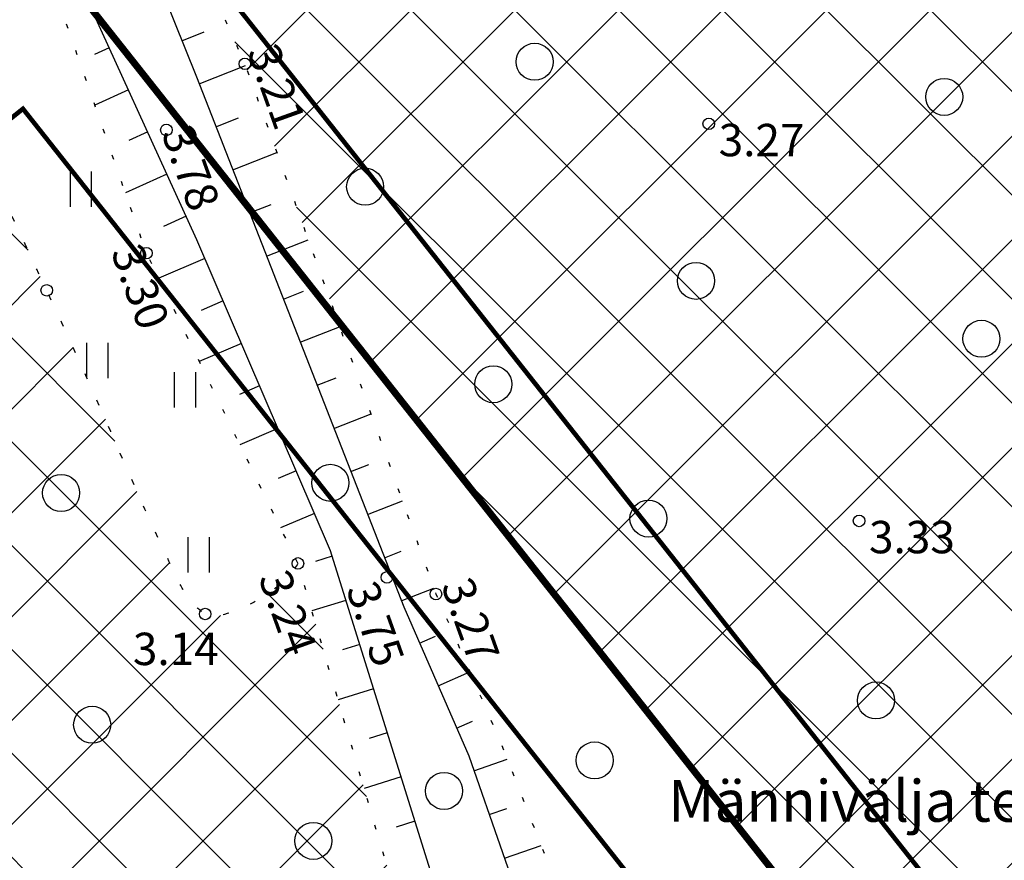
# Model space of a CAD drawing. Units: metres. Extents: x 400117 to 401830, y 6454041 to 6455102.
# Drawn here: x 400949 to 400992, y 6454529 to 6454565 of the extents above; entities that cross this region are included whole.
import ezdxf
from ezdxf.enums import TextEntityAlignment as Align

# ---------------------------------------------------------------- set-up
doc = ezdxf.new("R2010")
doc.units = ezdxf.units.M
for name, pattern in [('1956 DP-5 Planeeringu lahendus UUS$0$ACAD_ISO10W100', [18, 12, -3, 0, -3]), ('1956 DP-5 Planeeringu lahendus UUS$0$ASFBET', [2.5, 1.5, -1]), ('1956 DP-5 Planeeringu lahendus UUS$0$DGN Style 3', [40.43244490639795, 28.88031779028425, -11.5521271161137]), ('Mändjala Männivälja tee_G_dets21$0$KATASTRIPIIR', [0.02, 0.01, 0.01]), ('Mändjala Männivälja tee_G_dets21$0$KOLVIK', [1.25, 0.25, -1]), ('Mändjala Männivälja tee_G_dets21$0$NOLVAALL', [1.2, 0.2, -1]), ('Mändjala Männivälja tee_G_dets21$0$NOLVAKRIIPS', [0.2, 0.1, 0.1]), ('Mändjala Männivälja tee_G_dets21$0$NOLVAPEAL', [0.2, 0.1, 0.1])]:
    doc.linetypes.add(name, pattern=pattern)
for name, color, linetype in [('1956 DP-5 Planeeringu lahendus UUS$0$DP_haljastus_hatch', 9, 'Continuous'), ('1956 DP-5 Planeeringu lahendus UUS$0$DP_hoonestus', 7, 'Continuous'), ('1956 DP-5 Planeeringu lahendus UUS$0$DP_krunt', 1, '1956 DP-5 Planeeringu lahendus UUS$0$DGN Style 3'), ('1956 DP-5 Planeeringu lahendus UUS$0$PLAN_PIIRANGUD_LIIKLUS', 252, '1956 DP-5 Planeeringu lahendus UUS$0$ASFBET'), ('Mändjala Männivälja tee_G_dets21$0$HALJASTUS', 8, 'Continuous'), ('Mändjala Männivälja tee_G_dets21$0$KORGUS', 8, 'Continuous'), ('Mändjala Männivälja tee_G_dets21$0$PIIR', 8, 'Mändjala Männivälja tee_G_dets21$0$KATASTRIPIIR'), ('Mändjala Männivälja tee_G_dets21$0$RELJEEF', 8, 'Continuous')]:
    doc.layers.add(name, color=color, linetype=linetype)
doc.layers.add('1956 DP-5 Planeeringu lahendus UUS$0$viirutus', color=8, linetype='Continuous', lineweight=5)
doc.layers.add('viirutus', color=8, linetype='Continuous', lineweight=5)
doc.layers.get('1956 DP-5 Planeeringu lahendus UUS$0$viirutus').off()
doc.styles.add('Mändjala Männivälja tee_G_dets21$0$ITALIC', font='italic.shx')
doc.styles.add('Mändjala Männivälja tee_G_dets21$0$Styletxt', font='txt.shx')
pattern_1 = [(45, (0, 0), (-2.245064030267288, 2.245064030267288), []), (135, (0, 0), (-2.245064030267288, -2.245064030267288), [])]

# ---------------------------------------------------------------- blocks, each defined once
blk = doc.blocks.new('Mändjala Männivälja tee_G_dets21$0$METS')
at = {"color": 0, "linetype": 'Continuous'}
blk.add_circle((0, 0), 0.8, dxfattribs=at)
blk = doc.blocks.new('Mändjala Männivälja tee_G_dets21$0$HEIN')
at = {"color": 0, "linetype": 'Continuous'}
for p, q in [((-0.4550559781346237, 0.7611157096907846), (-0.4550559781346237, -0.7611157096907846)), ((0.4550559781346237, 0.7611157096907846), (0.4550559781346237, -0.7611157096907846))]:
    blk.add_line(p, q, dxfattribs=at)
blk = doc.blocks.new('Mändjala Männivälja tee_G_dets21')
at = {"layer": 'Mändjala Männivälja tee_G_dets21$0$HALJASTUS', "linetype": 'Mändjala Männivälja tee_G_dets21$0$KOLVIK', "flags": 128}
blk.add_lwpolyline([(400961.3102, 6454541.895, -0.05526934489122263), (400960.593944639, 6454541.044661012, -0.05799108598659907), (400959.7466253306, 6454540.407847325, -0.06268684605207679), (400957.8970396053, 6454539.6183479, -0.2178061150673329), (400957.3, 6454539.709, -0.07466663106230195), (400956.7129769046, 6454540.232917307, -0.06091054803786802), (400956.1923132903, 6454541.04270282, -0.01013849353097554), (400953.8399161096, 6454546.17921477, 0.006943161140324448), (400950.4531, 6454553.701, 2.854513752732174e-05), (400949.6243076324, 6454555.475166321, 4.201543651303045e-05), (400949.0610576806, 6454556.68045173, 0.002782335215490068), (400946.7296409458, 6454561.596799385, 0.05368921809409809), (400946.5804723709, 6454561.837042979, 0.0586314911299789), (400946.5056705773, 6454561.9126486, 0.002886393013972763), (400944.8152, 6454563.246, 0.004915957454357805), (400943.4209460318, 6454564.310846016, 0.008360697676252011), (400942.5847745671, 6454564.915, 0.1534277674014411), (400941.3562115375, 6454565.301079714, 0.1577681038809473), (400940.1631, 6454564.915, 0.008831211725328095), (400939.4786220789, 6454564.401562259, 0.004288649037624854), (400938.0974470723, 6454563.307737648, 0.006115711668371353), (400932.8016653492, 6454558.93138849, -0.003079584440621588), (400922.3381, 6454550.177, -0.01756594218255754), (400919.7727254033, 6454548.204810537, -0.006739939735020351), (400912.8467, 6454543.397)], format="xyb", dxfattribs=at)
at = {"layer": 'Mändjala Männivälja tee_G_dets21$0$KORGUS', "linetype": 'Continuous'}
for centre in [(400959.0148, 6454563.494), (400955.6246, 6454560.635), (400979.0646, 6454560.897), (400954.7633, 6454555.308), (400950.4531, 6454553.701), (400985.5617, 6454543.734), (400961.3102, 6454541.895), (400965.1578, 6454541.291), (400967.2761, 6454540.572), (400957.3, 6454539.709)]:
    blk.add_circle(centre, 0.25, dxfattribs=at)
at = {"layer": 'Mändjala Männivälja tee_G_dets21$0$RELJEEF', "linetype": 'Mändjala Männivälja tee_G_dets21$0$NOLVAKRIIPS'}
for p, q in [((400956.2953127823, 6454564.490293262), (400957.2591005244, 6454564.877687819)), ((400953.1592197241, 6454564.189318812), (400952.516173393, 6454563.896255827)), ((400957.0383886878, 6454562.633470709), (400959.0425131526, 6454563.417106425)), ((400953.988629384, 6454562.369406831), (400952.5339775048, 6454561.706461406)), ((400957.7667143187, 6454560.770800105), (400958.743795932, 6454561.152850254)), ((400954.8180390438, 6454560.54949485), (400954.0064334956, 6454560.179612411)), ((400958.4950399496, 6454558.908129502), (400960.3992419377, 6454559.652694382)), ((400955.6474487037, 6454558.72958287), (400953.8556783893, 6454557.91299854)), ((400959.2233655805, 6454557.045458899), (400960.1504859555, 6454557.40797363)), ((400956.4768583636, 6454556.90967089), (400955.4966935978, 6454556.462968999)), ((400959.9516912114, 6454555.182788296), (400961.7559707231, 6454555.888282338)), ((400957.2884582651, 6454555.081880483), (400955.291864571, 6454554.225100216)), ((400960.6800168423, 6454553.320117693), (400961.5571759789, 6454553.663097005)), ((400958.0771501014, 6454553.243956331), (400957.1236672445, 6454552.834796821)), ((400961.4083424733, 6454551.45744709), (400963.1126995082, 6454552.123870295)), ((400958.8658419377, 6454551.406032179), (400957.0485042032, 6454550.626174406)), ((400962.1366681042, 6454549.594776487), (400962.9638660026, 6454549.91822038)), ((400959.654533774, 6454549.568108028), (400958.7906788961, 6454549.197409765)), ((400962.8649937351, 6454547.732105884), (400964.4694282937, 6454548.359458251)), ((400960.4432256104, 6454547.730183876), (400958.8051438339, 6454547.027248599)), ((400963.593319366, 6454545.869435281), (400964.3705560264, 6454546.173343754)), ((400961.2319174467, 6454545.892259724), (400960.4576905483, 6454545.560022709)), ((400964.3216449969, 6454544.006764678), (400965.8261570788, 6454544.595046207)), ((400962.0206092829, 6454544.054335573), (400960.561783465, 6454543.42832279)), ((400962.7859727949, 6454542.207786646), (400962.0680895832, 6454541.983437674)), ((400965.0499706278, 6454542.144094075), (400965.7772460494, 6454542.42846713)), ((400965.7782962588, 6454540.281423472), (400967.1828858642, 6454540.830634164)), ((400963.3825481404, 6454540.298834615), (400961.915038831, 6454539.840216557)), ((400966.5676889014, 6454538.443996513), (400967.2551599618, 6454538.743802352)), ((400963.979123486, 6454538.389882584), (400963.2294973885, 6454538.155613498)), ((400967.3671711387, 6454536.610740352), (400968.7421132591, 6454537.210352031)), ((400964.5756988315, 6454536.480930553), (400963.0447037506, 6454536.002472266)), ((400968.166653376, 6454534.777484191), (400968.8541244364, 6454535.07729003)), ((400965.1722741771, 6454534.571978522), (400964.3909051936, 6454534.32778932)), ((400968.9179666904, 6454532.925335381), (400970.3587988002, 6454533.429057199)), ((400965.7688495226, 6454532.66302649), (400964.17436867, 6454532.164727973)), ((400969.5780028012, 6454531.037386141), (400970.3330397197, 6454531.30135067)), ((400966.3654248682, 6454530.75407446), (400965.5523129988, 6454530.499965144)), ((400970.2380389119, 6454529.149436901), (400971.8173544765, 6454529.701573198))]:
    blk.add_line(p, q, dxfattribs=at)
at = {"layer": 'Mändjala Männivälja tee_G_dets21$0$RELJEEF', "linetype": 'Mändjala Männivälja tee_G_dets21$0$NOLVAALL', "flags": 128}
blk.add_lwpolyline([(400949.7647907363, 6454583.991419285), (400952.048, 6454579.075), (400959.0148, 6454563.494), (400967.2761, 6454540.572), (400970.0763820342, 6454534.150801314), (400973.3679, 6454525.739), (400976.1521816939, 6454517.436120417), (400979.0239, 6454508.157), (400984.7634795608, 6454497.502148279), (400990.8631, 6454487.048), (400991.1653281092, 6454485.247360055), (400990.1920131127, 6454482.837268197), (400988.0873, 6454481.808), (400986.0074110058, 6454483.060797211), (400984.7861, 6454484.808), (400978.6683592803, 6454496.685724396), (400974.293, 6454505.72), (400966.646, 6454523.768), (400961.3102, 6454541.895), (400954.7633, 6454555.308), (400951.0256630939, 6454566.035530696), (400944.0187290122, 6454581.340106003)], dxfattribs=at)
at = {"layer": 'Mändjala Männivälja tee_G_dets21$0$RELJEEF', "linetype": 'Mändjala Männivälja tee_G_dets21$0$NOLVAPEAL', "flags": 128}
blk.add_lwpolyline([(400948.4043392294, 6454583.359618923), (400950.6830310463, 6454578.452927026), (400956.92135359, 6454562.932784404), (400965.8815686153, 6454540.017307567), (400968.689970192, 6454533.57749033), (400971.6093634576, 6454525.226937675), (400974.4719191224, 6454516.975867813), (400977.6341016585, 6454507.574110786), (400983.4550103463, 6454496.768281144), (400988.9565186342, 6454486.381511524), (400989.2719210631, 6454485.416542704), (400989.0164794311, 6454484.47892911), (400988.1618264354, 6454484.000565602), (400987.0542908781, 6454484.181314034), (400986.0733733057, 6454485.58461091), (400980.0103223016, 6454497.356154053), (400975.6594363254, 6454506.33989699), (400968.3905311891, 6454524.274036601), (400962.713531834, 6454542.439586905), (400956.9434886716, 6454555.885778682), (400951.5134146325, 6454567.800586618), (400944.7825187226, 6454582.350509164)], dxfattribs=at)
at = {"layer": 'Mändjala Männivälja tee_G_dets21$0$HALJASTUS'}
for name, p in [('Mändjala Männivälja tee_G_dets21$0$METS', (400971.5406702375, 6454563.581665337)), ('Mändjala Männivälja tee_G_dets21$0$METS', (400989.2390116325, 6454562.062685462)), ('Mändjala Männivälja tee_G_dets21$0$HEIN', (400951.924941162, 6454558.074826209)), ('Mändjala Männivälja tee_G_dets21$0$METS', (400964.214170473, 6454558.180216022)), ('Mändjala Männivälja tee_G_dets21$0$METS', (400978.5127460826, 6454554.11037179)), ('Mändjala Männivälja tee_G_dets21$0$METS', (400990.8479547027, 6454551.608518659)), ('Mändjala Männivälja tee_G_dets21$0$HEIN', (400952.6348358573, 6454550.663158057)), ('Mändjala Männivälja tee_G_dets21$0$METS', (400969.7529593125, 6454549.642779562)), ('Mändjala Männivälja tee_G_dets21$0$HEIN', (400956.4209456951, 6454549.401598309)), ('Mändjala Männivälja tee_G_dets21$0$METS', (400962.7123089629, 6454545.379413132)), ('Mändjala Männivälja tee_G_dets21$0$METS', (400951.0764509257, 6454544.940328282)), ('Mändjala Männivälja tee_G_dets21$0$METS', (400976.4568779793, 6454543.834909665)), ('Mändjala Männivälja tee_G_dets21$0$HEIN', (400957.0125240083, 6454542.265896275)), ('Mändjala Männivälja tee_G_dets21$0$METS', (400986.2892898654, 6454535.971948331)), ('Mändjala Männivälja tee_G_dets21$0$METS', (400952.4174778463, 6454534.921678463)), ('Mändjala Männivälja tee_G_dets21$0$METS', (400974.1328526976, 6454533.380745334)), ('Mändjala Männivälja tee_G_dets21$0$METS', (400967.6236817381, 6454532.059379337)), ('Mändjala Männivälja tee_G_dets21$0$METS', (400961.9733720909, 6454529.901336157))]:
    blk.add_blockref(name, p, dxfattribs=at)
at = {"layer": 'Mändjala Männivälja tee_G_dets21$0$KORGUS', "style": 'Mändjala Männivälja tee_G_dets21$0$ITALIC'}
for s, p in [(' 3.21', (400960.2762653324, 6454564.905886489)), (' 3.78', (400956.5720041059, 6454561.382216346)), (' 3.30', (400954.3895634239, 6454556.246795701)), (' 3.24', (400960.7667648781, 6454542.15815706)), (' 3.75', (400964.5501662882, 6454541.670626987)), (' 3.27', (400968.6622092345, 6454541.828329623))]:
    blk.add_text(s, height=1.4, rotation=289.7410383188846, dxfattribs=at).set_placement(p, align=Align.TOP_LEFT)
for s, p in [(' 3.27', (400979.0646, 6454560.897)), (' 3.33', (400985.5617, 6454543.734)), (' 3.14', (400953.7489904146, 6454538.900658203))]:
    blk.add_text(s, height=1.4, dxfattribs=at).set_placement(p, align=Align.TOP_LEFT)
at = {"layer": 'Mändjala Männivälja tee_G_dets21$0$PIIR', "color": 240, "linetype": 'Continuous', "style": 'Mändjala Männivälja tee_G_dets21$0$Styletxt'}
blk.add_text('Männivälja tee 3', height=1.8, dxfattribs=at).set_placement((400977.3146889904, 6454530.727942181))
blk = doc.blocks.new('1956 DP-5 Planeeringu lahendus UUS')
at = {"layer": '1956 DP-5 Planeeringu lahendus UUS$0$DP_haljastus_hatch'}
h = blk.add_hatch(dxfattribs=at)
h.set_pattern_fill('ANSI37', color=256, style=0)
h.set_pattern_definition(pattern_1)
edge = h.paths.add_edge_path()
edge.add_arc((401339.1460428408, 6454267.990694462), 481.7294781288975, 131.7792105902741, 133.8856385586484)
edge.add_arc((401026.8636938732, 6454592.662911003), 31.24938570471033, 133.8856385594708, 144.5544310681477)
edge.add_arc((401008.0437138259, 6454606.060114956), 8.14794153531451, 144.5544310686357, 154.0662208168609)
edge.add_arc((401001.8605987247, 6454609.066980426), 1.272466838005639, 154.0662208123292, 178.2878254079833)
edge.add_arc((401002.1400894795, 6454609.058625893), 1.55208243174299, 178.2878253802513, 199.7227751023295)
edge.add_arc((401011.7905730447, 6454612.518327744), 11.80397835093244, 199.7227751089543, 207.4559844639705)
edge.add_arc((401014.7916957705, 6454614.077684238), 15.18603841699551, 207.4559844584559, 221.0610305047003)
edge.add_arc((400983.7283834199, 6454587.016613442), 26.01142420843574, 30.67584920212488, 41.06103051209948, ccw=False)
edge.add_arc((400988.4125790108, 6454589.795215402), 20.56511195311018, 24.498958511636204, 30.675849197417506, ccw=False)
edge.add_arc((401003.3309667989, 6454596.593588912), 4.170717283654364, 10.756601008569874, 24.49895851677769, ccw=False)
edge.add_arc((401006.3758732968, 6454597.172045928), 1.071351525777174, -46.942392346168674, 10.756600965822884, ccw=False)
edge.add_arc((400999.7441766718, 6454604.269349739), 10.78480207174407, 295.56285763529996, 313.05760761984845, ccw=False)
edge.add_arc((400998.4015240034, 6454607.076350329), 13.89638824245785, 282.46461248662786, 295.5628576452475, ccw=False)
edge.add_arc((401000.4925119168, 6454597.61686834), 4.208559283529654, 258.5418971081233, 282.4646124677556, ccw=False)
edge.add_arc((401000.7833684707, 6454599.051844219), 5.672715459078375, 244.84399320869102, 258.5418971187229, ccw=False)
edge.add_arc((401001.0289489889, 6454599.574771216), 6.25043722212714, 231.7973621723503, 244.84399321019401, ccw=False)
edge.add_arc((401002.4942349453, 6454601.436641135), 8.619745671846422, 200.2125143634836, 231.7973621707375, ccw=False)
edge.add_arc((400978.194526881, 6454592.490062964), 17.27459874898052, 20.21251436134388, 42.38024116976057)
edge.add_arc((400964.1419252275, 6454579.667158361), 36.29833381084631, 42.38024117199222, 45.32387409821339)
edge.add_arc((400989.61438792, 6454605.42923605), 0.06946407301027971, 45.32387722548456, 117.2334241917285)
edge.add_arc((400990.217957757, 6454604.256499603), 1.388405815870492, 117.2334273329373, 129.2747858192043)
edge.add_arc((401051.0367986697, 6454529.883644274), 97.46261161400204, 129.2747858303452, 130.7093717981443)
edge.add_arc((401306.0442123819, 6454233.50824645), 488.4449097860938, 130.7093717963492, 131.2919905116565)
edge.add_arc((398590.2330181636, 6457325.722945541), 3627.065044996936, 311.2699823141113, 311.29199050566973, ccw=False)
edge.add_line((400982.6740822251, 6454599.585275571), (401052.4156635747, 6454511.756781424))
edge.add_line((401052.4156635747, 6454511.756781424), (401075.4528895635, 6454530.275957597))
edge.add_line((401075.4528895635, 6454530.275957597), (401069.4828565664, 6454538.198335158))
edge.add_line((401069.4828565664, 6454538.198335158), (401057.879910209, 6454528.997884419))
edge.add_line((401057.879910209, 6454528.997884419), (401051.6641272663, 6454536.831404912))
edge.add_line((401051.6641272663, 6454536.831404912), (401063.4127691595, 6454546.155607807))
edge.add_line((401063.4127691595, 6454546.155607807), (401069.6293002765, 6454538.322681095))
edge.add_line((401069.6293002765, 6454538.322681095), (401075.666520859, 6454530.440010139))
edge.add_line((401075.666520859, 6454530.440010139), (401087.5286714511, 6454539.89943618))
edge.add_line((401087.5286714511, 6454539.89943618), (401018.1880285254, 6454627.224939969))
h.paths.add_polyline_path([(401017.9369, 6454581.014), (401016.5103351378, 6454580.124), (401014.6709, 6454580.124), (401013.7462595411, 6454580.670046242), (401012.3766725013, 6454582.088903464), (401012.9743089125, 6454584.105170874), (401014.5367, 6454585.163), (401012.6306, 6454585.874), (401009.8243, 6454587.686), (401008.3552, 6454588.23), (401006.9361874552, 6454588.36702516), (401006.1592, 6454588.82), (401006.4579466597, 6454590.371593228), (401008.2236, 6454591.323), (401009.7375074042, 6454591.153489815), (401014.0588163908, 6454589.154132712), (401016.0621078294, 6454587.938569788), (401016.0621078294, 6454586.270792065), (401014.5367, 6454585.163), (401016.606901365, 6454584.293202905), (401017.6309070063, 6454582.736100716)], flags=16)
h.paths.add_polyline_path([(401016.8340607792, 6454581.504617217), (401016.2239763426, 6454581.124), (401014.9441310873, 6454581.124), (401014.3715493584, 6454581.462138028), (401013.501167222, 6454582.36383171), (401013.8313539681, 6454583.477794585), (401014.6487726913, 6454584.031234336), (401015.9387437521, 6454583.489251753), (401016.6823273593, 6454582.358559093)], flags=0)
h.paths.add_polyline_path([(401015.0621078294, 6454586.780447684), (401014.3833412493, 6454586.287509194), (401013.0818233265, 6454586.772992245), (401010.2745081569, 6454588.58564773), (401008.5806256268, 6454588.934407447), (401007.5017310558, 6454588.973263594), (401007.3501663235, 6454589.716422277), (401008.4228697252, 6454590.29443907), (401009.464918976, 6454590.17776221), (401013.5880098069, 6454588.270115484), (401015.0621078294, 6454587.375658059)], flags=0)
edge = h.paths.add_edge_path()
edge.add_arc((401333.3751009041, 6454741.983045402), 306.6171244217533, 201.095966008432, 203.1418885759539, ccw=False)
edge.add_arc((401134.0320422065, 6454665.079085104), 92.95413239833789, 196.3450204693432, 201.0959660087872, ccw=False)
edge.add_arc((401011.260261136, 6454629.073362222), 34.98852001860815, 16.34502046937437, 24.09245835118476)
edge.add_arc((401035.2973784654, 6454639.821887627), 8.657667243008577, 24.09245834992321, 32.85495716543669)
edge.add_arc((401041.0015806752, 6454643.505743657), 1.867327185229942, 32.85495717518176, 51.79029617311087)
edge.add_arc((401041.4987413819, 6454644.137302095), 1.063564267044754, 51.79029617059085, 84.99220923448534)
edge.add_arc((401041.2158535753, 6454640.908935658), 4.304301122298511, 84.99220922502782, 101.321633930673)
edge.add_arc((401042.4743872176, 6454634.622943393), 10.71504255220603, 101.321633940825, 110.142383350084)
edge.add_arc((401039.9534350758, 6454641.496010812), 3.394232798617967, 110.1423833284678, 127.2465756027457)
edge.add_line((401037.8990878519, 6454644.197949704), (401037.1897190638, 6454643.667532499))
edge.add_arc((401072.275066258, 6454598.240856803), 57.39829659948205, 127.6807462781589, 129.0043002456776)
edge.add_arc((401083.7562858904, 6454584.064906949), 75.64044445837123, 129.0043002671326, 130.8843275526251)
edge.add_arc((403148.1881824011, 6452199.501849927), 3229.688641339003, 130.8843275461664, 131.1720288254805)
edge.add_arc((401339.1460428193, 6454267.990694465), 481.7294781123098, 131.1720288249504, 131.7792105885647)
edge.add_line((401018.1880285256, 6454627.224939969), (401087.5286714511, 6454539.89943618))
edge.add_line((401087.5286714511, 6454539.89943618), (401088.822554219, 6454540.932788775))
edge.add_line((401088.822554219, 6454540.932788775), (401088.8176496445, 6454541.060307427))
edge.add_line((401088.8176496445, 6454541.060307427), (401088.8996066981, 6454541.242365365))
edge.add_arc((402077.2376747738, 6454991.899724852), 1086.233949233665, 204.3627194311765, 204.511795603264, ccw=False)
edge.add_arc((405672.2250704609, 6456548.868228596), 5003.781385557274, 203.4597404773411, 203.6224162205068, ccw=False)
edge.add_arc((401363.5289063317, 6454678.992666034), 306.8358616825917, 202.8135694792537, 203.4597404787162, ccw=False)
edge.add_arc((401231.3339503708, 6454623.386179493), 163.4218186917987, 200.6750446786916, 202.8135694795611, ccw=False)
edge.add_arc((400293.2806671861, 6454269.392213827), 839.2025824781654, 20.67504467698531, 21.61870479034931)
edge.add_arc((400648.8248027589, 6454410.296378996), 456.7557023729133, 21.61870479078576, 23.16957164589515)
edge.add_arc((400781.7348911293, 6454467.178183024), 312.1851963212513, 23.16957164613518, 25.04550145731226)
edge.add_arc((401036.1673997616, 6454586.068095089), 31.34589593789701, 25.04550145631325, 41.06116597774679)
edge.add_arc((401086.5858783133, 6454629.99079449), 35.52133446799003, 206.0220155599642, 221.0611659791647, ccw=False)
edge.add_arc((401193.7170058879, 6454682.293103039), 154.7379858844995, 203.1418885765069, 206.0220155589283, ccw=False)
h.paths.add_polyline_path([(401086.787, 6454646.676), (401079.508, 6454646.763), (401072.285, 6454640.087), (401069.7830326398, 6454634.612482483), (401076.0139354828, 6454626.765421849), (401089.734, 6454637.196), (401087.878, 6454639.53)])
h.paths.add_polyline_path([(401069.7830325314, 6454634.612482246), (401065.235, 6454624.661), (401068.963, 6454621.405), (401076.0139352225, 6454626.76542165)], flags=17)
h.paths.add_polyline_path([(401083.9603608745, 6454616.757869503), (401075.569, 6454611.883), (401072.892, 6454603.318), (401073.553, 6454601.678), (401086.924, 6454601.127), (401094.7643764524, 6454603.151532009)])
h.paths.add_polyline_path([(401115.504, 6454619.352), (401099.384, 6454617.458), (401107.108, 6454621.41), (401110.172, 6454626.994), (401106.786, 6454630.771), (401089.178, 6454619.789), (401083.9603612655, 6454616.757869731), (401094.7643771004, 6454603.151532177), (401100.521, 6454604.638), (401105.968, 6454614.566), (401117.327, 6454615.217)])
h.paths.add_polyline_path([(401117.6605508833, 6454574.316597962), (401114.627913173, 6454578.135834605), (401114.596, 6454577.794), (401111.438, 6454569.821), (401116.238, 6454570.313)])
h.paths.add_polyline_path([(401107.1395278281, 6454659.931400126), (401102.4319887856, 6454665.860038545), (401102.39, 6454665.829), (401088.719, 6454652.37), (401094.158, 6454645.908)])
h.paths.add_polyline_path([(401127.179, 6454677.796), (401122.309, 6454682.21), (401113.813, 6454674.273), (401102.4319887856, 6454665.860038545), (401107.1395278281, 6454659.931400126), (401109.658, 6454662.652), (401115.454, 6454661.755)])
h.paths.add_polyline_path([(401160.624, 6454636.457), (401160.988, 6454653.922), (401156.647, 6454660.102), (401158.8033218246, 6454662.451740642), (401154.4344482851, 6454667.949476928), (401146.026, 6454663.043), (401144.842, 6454654.824), (401136.459, 6454649.706), (401134.431, 6454643.97), (401140.671, 6454643.864), (401149.773, 6454653.569), (401150.532, 6454639.93), (401145.206, 6454635.145), (401146.775, 6454625.961), (401152.189, 6454617.189), (401143.1054665764, 6454614.636173823), (401148.5839636981, 6454607.736596735), (401161.419, 6454611.082), (401164.07, 6454618.051)])
h.paths.add_polyline_path([(401143.1054665764, 6454614.636173823), (401136.942, 6454612.904), (401136.767, 6454609.558), (401142.539, 6454606.161), (401148.5839636981, 6454607.736596735)])
h.paths.add_polyline_path([(401173.551, 6454679.012), (401184.333, 6454682.008), (401186.817, 6454690.487), (401188.7656996459, 6454692.215129632), (401185.7827695592, 6454695.971765694), (401183.189, 6454693.908), (401170.523, 6454681.624), (401155.527, 6454668.587), (401154.4465760381, 6454667.956553685), (401158.8139867613, 6454662.463362207), (401160.627, 6454664.439)])
h.paths.add_polyline_path([(401148.909, 6454700.759), (401144.58, 6454705.355), (401148.27, 6454708.897), (401148.679, 6454712.281), (401142.343, 6454713.437), (401136.95, 6454707), (401143.229, 6454701.694), (401136.1217449179, 6454691.004948378), (401141.539273652, 6454684.190951583), (401144.592, 6454690.516)])
h.paths.add_polyline_path([(401136.1177654758, 6454690.998963443), (401133.389, 6454686.895), (401125.05, 6454687.321), (401130.555, 6454682.304), (401141.061, 6454683.2), (401141.5349657199, 6454684.18202583)])
h.paths.add_polyline_path([(401166.121, 6454718.124), (401165.3401846701, 6454721.716704185), (401158.7019079358, 6454730.076802829), (401156.218, 6454728.209), (401155.651, 6454720.747), (401151.071, 6454716.515), (401159.781, 6454705.365), (401159.997, 6454695.971), (401169.81, 6454703.563), (401170.795, 6454711.294)])
h.paths.add_polyline_path([(401195.643, 6454698.314), (401192.688, 6454701.466), (401185.7827695592, 6454695.971765694), (401188.7656996459, 6454692.215129632)])
h.paths.add_polyline_path([(401188.188, 6454737.233), (401174.613, 6454728.335), (401175.978, 6454717.768), (401189.679, 6454718.21), (401193.386, 6454724.034)])
h.paths.add_polyline_path([(401162.846, 6454733.193), (401158.7019079358, 6454730.076802829), (401165.3401846701, 6454721.716704185)])
h.paths.add_polyline_path([(401231.074, 6454677.731), (401240.974, 6454685.215), (401235.296, 6454693.641), (401228.449, 6454689.059), (401217.187, 6454682.57), (401214.008, 6454671.163), (401206.09, 6454671.804), (401204.418, 6454661.897), (401193.07, 6454650.222), (401196.99, 6454647.875), (401203.021, 6454649.788), (401209.343, 6454658.148), (401221.803, 6454654.464)])
h.paths.add_polyline_path([(401135.7500326434, 6454591.241291017), (401128.1588030908, 6454585.216580654), (401121.9422719739, 6454593.049507366), (401130.5262912772, 6454599.862136294), (401128.764, 6454600.26), (401118, 6454606.082), (401113.656, 6454593.811), (401115.535, 6454587.852), (401114.6279132956, 6454578.135835919), (401117.6605512619, 6454574.316599027), (401119.896, 6454580.608), (401135.274, 6454589.101)])
h.paths.add_polyline_path([(401136.8115997687, 6454598.443133572), (401137.23357332, 6454597.911440277), (401137.326, 6454598.327)])
h.paths.add_polyline_path([(401026.3297065413, 6454503.715121218), (401020.1131754234, 6454511.548047929), (401031.862565491, 6454520.872844607), (401038.0790966082, 6454513.039917893)], flags=16)
edge = h.paths.add_edge_path()
edge.add_arc((398590.2329931402, 6457325.722973417), 3627.065082454019, 311.0781878677352, 311.2699823196019)
edge.add_line((400982.6740821699, 6454599.585275522), (401052.4156635747, 6454511.756781424))
edge.add_line((401052.4156635747, 6454511.756781424), (401026.6929786665, 6454491.176362877))
edge.add_line((401026.6929786665, 6454491.176362877), (401009.9155398814, 6454493.08591112))
edge.add_line((401009.9155398814, 6454493.08591112), (400962.99877477, 6454552.439968591))
edge.add_line((400962.99877477, 6454552.439968591), (400959.0148, 6454563.494))
edge.add_line((400959.0148, 6454563.494), (400953.5825771537, 6454575.642972867))
edge.add_arc((400570.4422926203, 6455080.630934706), 633.8843106077194, 307.1880167314141, 308.6370539674351)
edge.add_arc((400826.7601183923, 6454759.972677464), 223.3717703045736, 308.6370539679253, 311.0781878665313)
h = blk.add_hatch(dxfattribs=at)
h.set_pattern_fill('ANSI37', color=256, style=0)
h.set_pattern_definition(pattern_1)
edge = h.paths.add_edge_path()
edge.add_arc((400957.1174807434, 6454544.699773871), 5.044368269289771, 313.56501967386396, 326.21894362087096, ccw=False)
edge.add_arc((400957.4342088607, 6454544.366769723), 4.584794049738407, 300.28930740577835, 313.56501965827715, ccw=False)
edge.add_arc((400955.6856203842, 6454547.360402646), 8.051694644955898, 285.9413151012245, 300.2893074176325, ccw=False)
edge.add_arc((400957.6976350286, 6454540.316452159), 0.7260246147376346, 236.7914501575473, 285.9413150990878, ccw=False)
edge.add_arc((400958.7508969161, 6454541.925480945), 2.649129978295647, 219.7108147675281, 236.7914501596685, ccw=False)
edge.add_arc((400959.7639809737, 6454542.766882611), 3.966056730956746, 205.7683704489085, 219.7108147831066, ccw=False)
edge.add_arc((401081.6617538522, 6454601.611572317), 139.3239694633424, 203.4448789009337, 205.7683704449908, ccw=False)
edge.add_arc((400681.3252469767, 6454427.998070777), 297.0370813352361, 23.44487890465306, 25.03610884593146)
edge.add_arc((385411.7853194227, 6447295.975595821), 17150.06631000664, 25.03610884164139, 25.04264904907366)
edge.add_arc((393777.660632208, 6451204.631307637), 7916.136527807363, 25.042649048677, 25.0522822987928)
edge.add_arc((400506.1522437583, 6454349.65643651), 488.904039999661, 25.0522823019142, 25.6899449181845)
edge.add_arc((400945.5396041878, 6454561.02433058), 1.320571095615951, 25.68994494745658, 37.98280433900491)
edge.add_arc((400946.2218033558, 6454561.556993345), 0.4550508323241087, 37.98280415419206, 51.40478567617657)
edge.add_arc((400830.1754436995, 6454416.163322967), 186.4821375032551, 51.40478584689289, 52.06629656180985)
edge.add_arc((400889.9668577304, 6454492.875639232), 89.2206720687424, 52.06629655301723, 53.19294256484028)
edge.add_arc((400924.9388249614, 6454539.611629825), 30.84866414772081, 53.19294256519647, 55.10902686114932)
edge.add_arc((400941.356211536, 6454563.153304775), 2.14777493851135, 55.10902685904163, 89.99999995962735)
edge.add_arc((400941.3562115385, 6454563.26448904), 2.036590673960745, 90.0000000294762, 125.8621897390484)
edge.add_arc((400954.3544753017, 6454545.283121758), 24.22407431171698, 125.8621897658695, 127.8861014988342)
edge.add_arc((401002.5496342552, 6454483.342722351), 102.7058328629952, 127.8861014617879, 128.8689814635558)
edge.add_arc((401114.340653073, 6454344.645016124), 280.847028550558, 128.8689814758996, 130.2705811242502)
edge.add_arc((400216.8972551424, 6455403.97611433), 1107.528651197634, 309.5647944010703, 310.2705811236941, ccw=False)
edge.add_arc((400892.995703476, 6454585.690271373), 46.06700204447901, 305.53939076688977, 309.56479440513976, ccw=False)
edge.add_arc((400737.9849678644, 6454802.691584137), 312.7463936298146, 303.9947337810263, 305.53939076140256, ccw=False)
edge.add_line((400912.8467, 6454543.397), (400917.124, 6454524.581))
edge.add_line((400917.124, 6454524.581), (400917.9680706165, 6454520.102369691))
edge.add_line((400917.9680706165, 6454520.102369691), (400919.0665, 6454514.88))
edge.add_line((400919.0665, 6454514.88), (400921.1308658402, 6454509.934980664))
edge.add_line((400921.1308658402, 6454509.934980664), (400922.0907696818, 6454508.5557464))
edge.add_line((400922.0907696818, 6454508.5557464), (400935.533381297, 6454515.211284918))
edge.add_line((400935.533381297, 6454515.211284918), (400939.9704069758, 6454506.249543842))
edge.add_line((400939.9704069758, 6454506.249543842), (400926.5277953611, 6454499.594005324))
edge.add_line((400926.5277953611, 6454499.594005324), (400928.0481, 6454495.118))
edge.add_line((400928.0481, 6454495.118), (400929.2605099296, 6454489.63730494))
edge.add_line((400929.2605099296, 6454489.63730494), (400972.1689170125, 6454510.733135839))
edge.add_line((400972.1689170125, 6454510.733135839), (400966.646, 6454523.768))
edge.add_line((400966.646, 6454523.768), (400961.3102, 6454541.895))
at = {"layer": '1956 DP-5 Planeeringu lahendus UUS$0$PLAN_PIIRANGUD_LIIKLUS'}
h = blk.add_hatch(dxfattribs=at)
h.set_pattern_fill('ANSI37')
h.set_pattern_definition([(45, (733.3352869353257, 364.0028239460662), (-2.245064030267288, 2.245064030267288), []), (135, (733.3352869353257, 364.0028239460662), (-2.245064030267288, -2.245064030267288), [])])
edge = h.paths.add_edge_path(flags=16)
edge.add_line((401176.5836051104, 6454655.912305117), (401177.3528328842, 6454662.631309859))
edge.add_arc((401185.3009150881, 6454661.721370691), 8.000000000445395, 128.4867668792907, 173.4689063092424, ccw=False)
edge.add_line((401180.3222441465, 6454667.983385995), (401221.3391034964, 6454700.594204695))
edge.add_arc((401226.3177744374, 6454694.332189391), 8.0000000000933, 83.46601679132641, 128.4867668763539, ccw=False)
edge.add_line((401227.2281144378, 6454702.280225695), (401233.9351914843, 6454701.512020784))
edge.add_arc((401233.0248514849, 6454693.563984482), 7.999999999085497, 38.44526671385353, 83.46601679760829, ccw=False)
edge.add_line((401239.2904712682, 6454698.538118448), (401250.9267835664, 6454683.880550109))
edge.add_arc((401244.6611637815, 6454678.906416141), 8.0000000009124, -6.407902011109513, 38.44526671207899, ccw=False)
edge.add_line((401252.6111840734, 6454678.013568239), (401251.8519486308, 6454671.253248636))
edge.add_arc((401243.9019283406, 6454672.146096537), 7.999999999400916, 308.7389292685551, 353.59209799426276, ccw=False)
edge.add_line((401248.9081105054, 6454665.906053258), (401208.037305152, 6454633.116745927))
edge.add_arc((401203.0311229863, 6454639.356789206), 7.999999999829045, 263.5949875069862, 308.7389292731075, ccw=False)
edge.add_line((401202.1386760177, 6454631.406723898), (401195.4678714786, 6454632.155565456))
edge.add_arc((401196.360318447, 6454640.105630764), 7.999999999798395, 218.4510457374859, 263.59498750864327, ccw=False)
edge.add_line((401190.095200401, 6454635.130864853), (401178.2665692673, 6454650.02760004))
edge.add_arc((401184.5316873127, 6454655.00236595), 7.999999998811131, 173.4689063080096, 218.4510457345954, ccw=False)
h.paths.add_polyline_path([(401205.474130304, 6454742.736791554), (401208.266811012, 6454744.84955839), (401208.1776057403, 6454744.959859946), (401205.4562057481, 6454742.758955114)])
edge = h.paths.add_edge_path()
edge.add_line((401234.5049389285, 6454706.478572897), (401226.3185593826, 6454707.331218814))
edge.add_arc((401226.320454749, 6454694.320039062), 13.0111798897676, 90.00834639906844, 128.4627077246355)
edge.add_line((401218.2274341584, 6454704.50796426), (401177.2105748085, 6454671.897145559))
edge.add_line((401177.2105748085, 6454671.897145559), (401177.2113597527, 6454671.896174981))
edge.add_arc((401185.3017000359, 6454661.720400112), 13.0000000035216, 128.4867668867907, 173.4689063028873)
edge.add_line((401172.386066452, 6454663.19905126), (401171.6168386783, 6454656.480046519))
edge.add_arc((401184.5324722566, 6454655.001395372), 12.99999999782376, 173.4689063041641, 218.4510457360172)
edge.add_line((401174.351655433, 6454646.917400768), (401187.0947810895, 6454630.86895199))
edge.add_arc((401180.8296630406, 6454625.89418608), 8.000000002034184, -6.4193728476993215, 38.451045724783285, ccw=False)
edge.add_line((401188.7795044224, 6454624.99974657), (401188.2503274873, 6454620.296384688))
edge.add_arc((401180.3004861076, 6454621.190824197), 7.999999999880437, 308.7102085687379, 353.58062715062283, ccw=False)
edge.add_line((401185.3035396927, 6454614.948272249), (401146.8624603454, 6454584.139913516))
edge.add_line((401146.8624603454, 6454584.139913516), (401029.2929044297, 6454489.970389052))
edge.add_arc((401026.1671571859, 6454493.872914398), 4.999999990679187, 269.9999999593124, 308.693157521466, ccw=False)
edge.add_line((401026.1671571824, 6454488.872914407), (401010.5332720436, 6454490.643768312))
edge.add_arc((401011.1064310139, 6454495.610808574), 5.00000001621247, 218.3248156678993, 263.41761206484426, ccw=False)
edge.add_line((401007.1838916951, 6454492.510214203), (400998.2532262872, 6454503.808311447))
edge.add_arc((400986.4856083525, 6454494.506528382), 15.00000000110882, 38.32481557699592, 77.25288001975647)
edge.add_line((400989.7953344781, 6454509.136829576), (400984.549179193, 6454510.32363612))
edge.add_arc((400981.2394530679, 6454495.693334933), 14.99999999468132, 77.25288001577995, 116.1809444728317)
edge.add_line((400974.6213418201, 6454509.154412281), (400887.2222356778, 6454466.184819859))
edge.add_arc((400883.6925763455, 6454473.364061113), 7.99999999909744, 206.148935874093, 296.18094446770414, ccw=False)
edge.add_line((400876.5113643488, 6454469.838413053), (400860.2687757411, 6454502.922738286))
edge.add_line((400860.2687757411, 6454502.922738286), (400856.0450966792, 6454499.43199355))
edge.add_line((400856.0450966792, 6454499.43199355), (400878.7963490114, 6454453.449637357))
edge.add_line((400878.7963490114, 6454453.449637357), (400884.1429376732, 6454456.466392515))
edge.add_arc((400891.7306279606, 6454453.906306366), 8.007938872904584, 116.21521868852389, 161.3556088331469, ccw=False)
edge.add_line((400888.1931677011, 6454461.09055719), (400976.827378902, 6454504.667386496))
edge.add_arc((400981.2394530684, 6454495.693334918), 10.00000000950809, 77.25288003955421, 116.18094444350271, ccw=False)
edge.add_line((400983.4459371506, 6454505.446869056), (400988.6920924365, 6454504.260062511))
edge.add_arc((400986.4856083496, 6454494.506528378), 10.00000000600571, 38.324815587241574, 77.25288000764442, ccw=False)
edge.add_line((400994.3306869757, 6454500.707717092), (401008.6188885712, 6454482.631817429))
edge.add_line((401008.6188885712, 6454482.631817429), (401017.7343779418, 6454471.163217008))
edge.add_line((401017.7343779418, 6454471.163217008), (401021.0678718419, 6454473.798714998))
edge.add_arc((401025.5879101413, 6454474.670784043), 4.603395556279462, 148.0832552318132, 190.9201277508488, ccw=False)
edge.add_line((401021.6804687477, 6454477.104536784), (401025.7656754258, 6454480.344476809))
edge.add_line((401025.7656754258, 6454480.344476809), (401151.0734745013, 6454580.337478812))
edge.add_line((401151.0734745013, 6454580.337478812), (401253.3146510011, 6454662.294725379))
edge.add_arc((401243.8032569038, 6454671.832584135), 13.46986886831182, 314.9204004326223, 353.2419981394173)
edge.add_line((401257.1795375561, 6454670.247502673), (401257.9387729984, 6454677.007822276))
edge.add_arc((401245.0044971611, 6454678.457321926), 13.01524262815022, 353.6057390041727, 399.5192234957085)
edge.add_line((401255.0446001485, 6454686.739403347), (401243.2064836327, 6454701.646952177))
edge.add_arc((401233.0256594046, 6454693.563085519), 12.99992623513471, 38.45058382640745, 83.46608148393372)
at = {"layer": '1956 DP-5 Planeeringu lahendus UUS$0$DP_hoonestus', "linetype": '1956 DP-5 Planeeringu lahendus UUS$0$ACAD_ISO10W100', "lineweight": -3, "ltscale": 0.5, "const_width": 0.2, "flags": 128}
for points in [[(400957.2286273156, 6454567.802710304), (401012.5480948095, 6454497.818455311), (401025.2221836406, 6454496.375267128), (401045.4043289049, 6454512.546017258), (400984.3046486428, 6454589.533193525)], [(400870.7630310636, 6454498.565674635), (400883.465011309, 6454472.693660793), (400981.5448954669, 6454520.914435958), (400949.4258636881, 6454561.547986203)]]:
    blk.add_lwpolyline(points, close=True, dxfattribs=at)
at = {"layer": '1956 DP-5 Planeeringu lahendus UUS$0$DP_krunt', "ltscale": 0.2, "const_width": 0.3}
for points in [[(400947.1278980974, 6454572.518098955), (401009.9155398798, 6454493.08591112), (401026.7243964547, 6454491.171900298), (401052.4156635747, 6454511.756781424), (400981.9652299238, 6454600.47797678), (400947.1278980974, 6454572.518098955)], [(400862.25, 6454504.56), (400879.8593985087, 6454468.692316918), (400883.8695261186, 6454467.320920255), (400989.3061946746, 6454519.158643477), (400947.127713871, 6454572.5183285), (400922.9699999752, 6454553.129999062), (400862.25, 6454504.56)]]:
    blk.add_lwpolyline(points, close=True, dxfattribs=at)
at = {"layer": '1956 DP-5 Planeeringu lahendus UUS$0$viirutus'}
blk.add_blockref('Mändjala Männivälja tee_G_dets21', (0, 0), dxfattribs=at)

msp = doc.modelspace()

# ---------------------------------------------------------------- hatches: boundary and pattern name
at = {"layer": 'viirutus'}
h = msp.add_hatch(dxfattribs=at)
h.set_pattern_fill('ANSI31', color=6, scale=0.5)
h.set_pattern_definition([(45, (-54.50694878742797, 673.6825202591717), (-1.122532015133644, 1.122532015133644), [])])
edge = h.paths.add_edge_path()
edge.add_line((400944.7562381435, 6454491.904809632), (400946.1674462004, 6454489.043462865))
edge.add_line((400946.1674462004, 6454489.043462865), (400949.7613934964, 6454490.799526867))
edge.add_line((400949.7613934964, 6454490.799526867), (400948.3529176642, 6454493.65533381))
edge.add_line((400948.3529176642, 6454493.65533381), (400987.6895911257, 6454512.80071432))
edge.add_line((400987.6895911257, 6454512.80071432), (401007.8770015741, 6454488.398305107))
edge.add_line((401007.8770015741, 6454488.398305107), (401020.721913357, 6454486.972044713))
edge.add_line((401020.721913357, 6454486.972044713), (401010.835638645, 6454479.090450184))
edge.add_line((401010.835638645, 6454479.090450184), (400992.7995735657, 6454502.098312598))
edge.add_line((400992.7995735657, 6454502.098312598), (400979.2440182712, 6454505.205240627))
edge.add_line((400979.2440182712, 6454505.205240627), (400949.7613934964, 6454490.799526867))
edge.add_line((400949.7613934964, 6454490.799526867), (400950.6460515227, 6454489.005805967))
edge.add_line((400950.6460515227, 6454489.005805967), (400979.4865869108, 6454503.097783894))
edge.add_line((400979.4865869108, 6454503.097783894), (400991.6624697018, 6454500.307076268))
edge.add_line((400991.6624697018, 6454500.307076268), (401009.5685095286, 6454477.465081694))
edge.add_line((401009.5685095286, 6454477.465081694), (401009.503312484, 6454477.412908812))
edge.add_line((401009.503312484, 6454477.412908812), (401013.2521506898, 6454472.72823037))
edge.add_line((401013.2521506898, 6454472.72823037), (401007.7866925081, 6454468.354585796))
edge.add_line((401007.7866925081, 6454468.354585796), (401004.0079537634, 6454473.07662899))
edge.add_line((401004.0079537634, 6454473.07662899), (401003.3737492709, 6454472.569200856))
edge.add_line((401003.3737492709, 6454472.569200856), (401003.5971484523, 6454467.431285678))
edge.add_arc((401005.6772507717, 6454465.63248765), 2.7500000010771, 139.1479233438174, 353.7271911291404)
edge.add_line((401008.4107863046, 6454465.332015527), (401014.8021652685, 6454470.768704022))
edge.add_line((401014.8021652685, 6454470.768704022), (401015.7089119674, 6454469.496200076))
edge.add_line((401015.7089119674, 6454469.496200076), (401018.7838880521, 6454471.940833399))
edge.add_line((401018.7838880521, 6454471.940833399), (401015.0466013678, 6454476.641770374))
edge.add_line((401015.0466013678, 6454476.641770374), (401027.0668070707, 6454486.267526787))
edge.add_line((401027.0668070707, 6454486.267526787), (401027.6010229583, 6454486.20820906))
edge.add_line((401027.6010229583, 6454486.20820906), (401031.1534218317, 6454481.772459289))
edge.add_line((401031.1534218317, 6454481.772459289), (401034.5825025304, 6454484.51866073))
edge.add_line((401034.5825025304, 6454484.51866073), (401031.5476475123, 6454488.32996632))
edge.add_line((401031.5476475123, 6454488.32996632), (401065.7756868626, 6454515.739710997))
edge.add_line((401065.7756868626, 6454515.739710997), (401068.937732031, 6454511.791381535))
edge.add_line((401068.937732031, 6454511.791381535), (401072.4501737423, 6454514.604343181))
edge.add_line((401072.4501737423, 6454514.604343181), (401069.2882288094, 6454518.552547483))
edge.add_line((401069.2882288094, 6454518.552547483), (401089.9924974726, 6454535.132483949))
edge.add_line((401089.9924974726, 6454535.132483949), (401093.2407394092, 6454531.076523754))
edge.add_line((401093.2407394092, 6454531.076523754), (401094.8018246142, 6454532.32672893))
edge.add_line((401094.8018246142, 6454532.32672893), (401091.5536272267, 6454536.382633498))
edge.add_line((401091.5536272267, 6454536.382633498), (401113.0746832992, 6454553.616651669))
edge.add_line((401113.0746832992, 6454553.616651669), (401116.3766981065, 6454549.493547269))
edge.add_line((401116.3766981065, 6454549.493547269), (401119.889139818, 6454552.306508915))
edge.add_line((401119.889139818, 6454552.306508915), (401116.5872252462, 6454556.429488155))
edge.add_line((401116.5872252462, 6454556.429488155), (401129.764511435, 6454566.981832281))
edge.add_line((401129.764511435, 6454566.981832281), (401129.3283300035, 6454567.919534815))
edge.add_line((401129.3283300035, 6454567.919534815), (401147.7077289805, 6454582.638795276))
edge.add_line((401147.7077289805, 6454582.638795276), (401151.7742728409, 6454577.561051576))
edge.add_line((401151.7742728409, 6454577.561051576), (401155.2867145525, 6454580.374013223))
edge.add_line((401155.2867145525, 6454580.374013223), (401151.021532473, 6454585.699789158))
edge.add_line((401151.021532473, 6454585.699789158), (401159.5214149832, 6454592.493776374))
edge.add_line((401159.5214149832, 6454592.493776374), (401163.8212868867, 6454587.125123318))
edge.add_line((401163.8212868867, 6454587.125123318), (401165.382322236, 6454588.375390744))
edge.add_line((401165.382322236, 6454588.375390744), (401161.0836838879, 6454593.742503631))
edge.add_line((401161.0836838879, 6454593.742503631), (401181.6768242273, 6454610.202676114))
edge.add_line((401181.6768242273, 6454610.202676114), (401192.2159512533, 6454596.923210759))
edge.add_line((401192.2159512533, 6454596.923210759), (401195.7928790851, 6454599.74208219))
edge.add_line((401195.7928790851, 6454599.74208219), (401185.6363628207, 6454612.629908605))
edge.add_line((401185.6363628207, 6454612.629908605), (401209.4098984505, 6454631.687797404))
edge.add_line((401209.4098984505, 6454631.687797404), (401213.4825926971, 6454626.552316483))
edge.add_line((401213.4825926971, 6454626.552316483), (401217.0240926957, 6454629.300355496))
edge.add_line((401217.0240926957, 6454629.300355496), (401212.8981364793, 6454634.484119057))
edge.add_line((401212.8981364793, 6454634.484119057), (401230.1186162989, 6454648.288796433))
edge.add_line((401230.1186162989, 6454648.288796433), (401234.308189271, 6454643.057430808))
edge.add_line((401234.308189271, 6454643.057430808), (401235.869274476, 6454644.307635984))
edge.add_line((401235.869274476, 6454644.307635984), (401231.6791026297, 6454649.539749402))
edge.add_line((401231.6791026297, 6454649.539749402), (401240.9449467896, 6454656.967648658))
edge.add_line((401240.9449467896, 6454656.967648658), (401245.1371160504, 6454651.739093075))
edge.add_line((401245.1371160504, 6454651.739093075), (401248.6539486242, 6454654.555571171))
edge.add_line((401248.6539486242, 6454654.555571171), (401244.463381933, 6454659.788177617))
edge.add_line((401244.463381933, 6454659.788177617), (401263.5034146509, 6454675.051486866))
edge.add_line((401263.5034146509, 6454675.051486866), (401270.4582561538, 6454671.350994036))
edge.add_line((401270.4582561538, 6454671.350994036), (401273.7397239793, 6454674.675829665))
edge.add_line((401273.7397239793, 6454674.675829665), (401271.737486949, 6454675.634058638))
edge.add_line((401271.737486949, 6454675.634058638), (401279.4569732393, 6454674.562230005))
edge.add_line((401279.4569732393, 6454674.562230005), (401317.9887648366, 6454704.857948684))
edge.add_line((401317.9887648366, 6454704.857948684), (401357.7377789505, 6454622.845668205))
edge.add_line((401357.7377789505, 6454622.845668205), (401359.5375321975, 6454623.717957291))
edge.add_line((401359.5375321975, 6454623.717957291), (401318.7051948373, 6454707.965407922))
edge.add_line((401318.7051948373, 6454707.965407922), (401278.8894907824, 6454676.660209822))
edge.add_line((401278.8894907824, 6454676.660209822), (401265.7940190387, 6454678.478478692))
edge.add_line((401265.7940190387, 6454678.478478692), (401264.600477325, 6454679.049682917))
edge.add_line((401264.600477325, 6454679.049682917), (401232.7181699614, 6454718.506758127))
edge.add_line((401232.7181699614, 6454718.506758127), (401210.7199816848, 6454746.705467906))
edge.add_line((401210.7199816848, 6454746.705467906), (401207.1507973333, 6454743.921099757))
edge.add_line((401207.1507973333, 6454743.921099757), (401229.2149327595, 6454715.754641512))
edge.add_line((401229.2149327595, 6454715.754641512), (401159.7873331786, 6454661.212845076))
edge.add_line((401159.7873331786, 6454661.212845076), (401190.5916431558, 6454622.449083385))
edge.add_line((401190.5916431558, 6454622.449083385), (401129.0160465726, 6454573.231483553))
edge.add_line((401129.0160465726, 6454573.231483553), (401127.7398939481, 6454573.635248746))
edge.add_arc((401125.0234137743, 6454572.362167655), 2.999999999926902, 25.11018324008962, 218.9307389893258)
edge.add_line((401122.6896953649, 6454570.477026179), (401122.1833777626, 6454567.322093836))
edge.add_line((401122.1833777626, 6454567.322093836), (401027.388845337, 6454491.405279865))
edge.add_line((401027.388845337, 6454491.405279865), (401010.433912507, 6454493.151604652))
edge.add_line((401010.433912507, 6454493.151604652), (400989.0281675523, 6454519.026728618))
edge.add_line((400989.0281675523, 6454519.026728618), (400942.6588232141, 6454496.157500367))
edge.add_line((400942.6588232141, 6454496.157500367), (400942.9869098974, 6454495.492276153))
edge.add_line((400942.9869098974, 6454495.492276153), (400877.4200577989, 6454463.580519978))
edge.add_line((400877.4200577989, 6454463.580519978), (400897.1198972825, 6454424.261615006))
edge.add_line((400897.1198972825, 6454424.261615006), (400863.4889627647, 6454387.739439839))
edge.add_line((400863.4889627647, 6454387.739439839), (400866.4314607761, 6454385.029881674))
edge.add_line((400866.4314607761, 6454385.029881674), (400901.9334130829, 6454423.583925428))
edge.add_line((400901.9334130829, 6454423.583925428), (400882.8088376816, 6454461.754660955))
edge.add_line((400882.8088376816, 6454461.754660955), (400944.7562381435, 6454491.904809632))
edge = h.paths.add_edge_path(flags=16)
edge.add_line((401166.1257320551, 6454660.469708994), (401232.4266947564, 6454712.555243177))
edge.add_line((401232.4266947564, 6454712.555243177), (401245.3152830967, 6454696.278004895))
edge.add_line((401245.3152830967, 6454696.278004895), (401260.0486643568, 6454677.966334775))
edge.add_line((401260.0486643568, 6454677.966334775), (401253.3645415169, 6454672.623690913))
edge.add_line((401253.3645415169, 6454672.623690913), (401250.2913481279, 6454670.987760957))
edge.add_line((401250.2913481279, 6454670.987760957), (401247.9977750661, 6454673.751264473))
edge.add_line((401247.9977750661, 6454673.751264473), (401243.139640093, 6454669.71924952))
edge.add_line((401243.139640093, 6454669.71924952), (401245.7683079444, 6454666.551993602))
edge.add_line((401245.7683079444, 6454666.551993602), (401208.4752067939, 6454636.743481289))
edge.add_line((401208.4752067939, 6454636.743481289), (401202.8830940278, 6454643.679002422))
edge.add_arc((401200.1465126987, 6454643.952970251), 2.750261031607512, 354.2829870179617, 536.0342201196606)
edge.add_line((401197.4028370719, 6454644.143180126), (401197.9412930603, 6454642.572465397))
edge.add_line((401197.9412930603, 6454642.572465397), (401199.7424677426, 6454641.202560197))
edge.add_line((401199.7424677426, 6454641.202560197), (401205.3506422242, 6454634.246005386))
edge.add_line((401205.3506422242, 6454634.246005386), (401194.1067606087, 6454625.258729637))
edge.add_line((401194.1067606087, 6454625.258729637), (401166.1257320551, 6454660.469708994))
h.paths.add_polyline_path([(400947.0521042268, 6454487.249741967), (400946.1674462004, 6454489.043462865), (400939.7207988976, 6454485.893520943), (400940.4290387603, 6454484.565834908), (400942.3057281493, 6454484.93058159)], flags=17)
h.paths.add_polyline_path([(400949.7613934964, 6454490.799526867), (400946.1674462004, 6454489.043462865), (400947.0521042268, 6454487.249741967), (400950.6460515225, 6454489.005805967)], flags=17)
h.paths.add_polyline_path([(401009.503312484, 6454477.412908812), (401004.0378543023, 6454473.039264238), (401007.7866925081, 6454468.354585796), (401013.2521506898, 6454472.72823037)], flags=17)
h.paths.add_polyline_path([(401199.7424677426, 6454641.202560197), (401197.9412930603, 6454642.572465397), (401198.5662884349, 6454642.054097215)], flags=0)

# ---------------------------------------------------------------- block references
msp.add_blockref('1956 DP-5 Planeeringu lahendus UUS', (0, 0))

doc.saveas('drawing.dxf')
